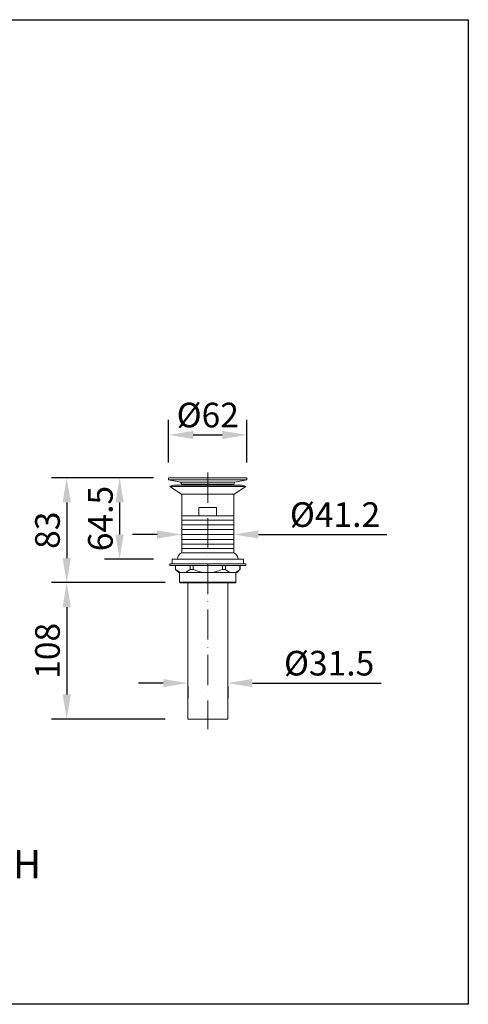
# Model space of a CAD drawing. Units: inches. Extents: x 1889 to 2715, y 664 to 1444.
# Drawn here: x 2360 to 2715, y 664 to 1444 of the extents above; entities that cross this region are included whole.
import ezdxf

# ---------------------------------------------------------------- set-up
doc = ezdxf.new("R2010")
doc.units = ezdxf.units.IN
doc.header["$MEASUREMENT"] = 0
doc.linetypes.add('ACAD_ISO10W100', pattern=[18, 12, -3, 0, -3])
doc.layers.get('DEFPOINTS').update_dxf_attribs({"color": 16})
for name, color, linetype, lineweight in [('Center Line', 250, 'ACAD_ISO10W100', 15), ('DIM', 3, 'Continuous', 13), ('Phu kien', 250, 'Continuous', 18)]:
    doc.layers.add(name, color=color, linetype=linetype, lineweight=lineweight)
doc.styles.add('Arial', font='arial_0.ttf')
doc.styles.get("Standard").update_dxf_attribs({"font": 'arial_0.ttf'})
doc.dimstyles.new('1-15', dxfattribs={"dimscale": 15, "dimtxt": 1.3, "dimasz": 1.3, "dimexe": 0.8, "dimexo": 0.8, "dimgap": 0.35, "dimtad": 1, "dimdec": 0, "dimrnd": 0.5, "dimdsep": 46, "dimtxsty": 'Standard', "dimcen": 0.09, "dimadec": 0, "dimazin": 0, "dimtfac": 1, "dimtdec": 0, "dimtofl": 0, "dimtmove": 0, "dimatfit": 3, "dimfxl": 1, "dimtolj": 1, "dimtzin": 0, "dimarcsym": 1})

# ---------------------------------------------------------------- blocks, each defined once
blk = doc.blocks.new('*D293')
at = {"layer": 'DEFPOINTS', "color": 0, "transparency": 16777216}
for p in [(2540.12, 1114.81), (2478.11, 1080.86), (2540.12, 1080.86)]:
    blk.add_point(p, dxfattribs=at)
at = {"layer": 'DIM', "color": 0, "lineweight": -2, "transparency": 16777216}
for p, q in [((2478.11, 1092.86), (2478.11, 1126.81)), ((2540.12, 1092.86), (2540.12, 1126.81)), ((2497.61, 1114.81), (2520.62, 1114.81))]:
    blk.add_line(p, q, dxfattribs=at)
at = {"layer": 'DIM', "color": 0, "transparency": 16777216}
for points in [[(2497.61, 1118.06), (2497.61, 1111.56), (2478.11, 1114.81)], [(2520.62, 1118.06), (2520.62, 1111.56), (2540.12, 1114.81)]]:
    blk.add_solid(points, dxfattribs=at)
at = {"layer": 'DIM', "color": 0, "transparency": 16777216, "insert": (2509.11, 1130.57), "char_height": 19.5, "attachment_point": 5}
blk.add_mtext('\\A1;%%C62', dxfattribs=at)
blk = doc.blocks.new('*D294')
at = {"layer": 'DEFPOINTS', "color": 0, "transparency": 16777216}
for p in [(2478.11, 1080.86), (2439.38, 1016.36), (2478.11, 1016.36)]:
    blk.add_point(p, dxfattribs=at)
at = {"layer": 'DIM', "color": 0, "lineweight": -2, "transparency": 16777216}
for p, q in [((2466.11, 1080.86), (2427.38, 1080.86)), ((2439.38, 1061.36), (2439.38, 1035.86)), ((2466.11, 1016.36), (2427.38, 1016.36))]:
    blk.add_line(p, q, dxfattribs=at)
at = {"layer": 'DIM', "color": 0, "transparency": 16777216}
for points in [[(2436.13, 1061.36), (2442.63, 1061.36), (2439.38, 1080.86)], [(2436.13, 1035.86), (2442.63, 1035.86), (2439.38, 1016.36)]]:
    blk.add_solid(points, dxfattribs=at)
at = {"layer": 'DIM', "color": 0, "transparency": 16777216, "insert": (2424.17, 1048.61), "char_height": 19.5, "attachment_point": 5, "rotation": 90}
blk.add_mtext('\\A1;64.5', dxfattribs=at)
blk = doc.blocks.new('*D295')
at = {"layer": 'DEFPOINTS', "color": 0, "transparency": 16777216}
for p in [(2478.11, 1080.86), (2397.52, 997.86), (2487.36, 997.86)]:
    blk.add_point(p, dxfattribs=at)
at = {"layer": 'DIM', "color": 0, "lineweight": -2, "transparency": 16777216}
for p, q in [((2466.11, 1080.86), (2385.52, 1080.86)), ((2397.52, 1061.36), (2397.52, 1017.36)), ((2475.36, 997.86), (2385.52, 997.86))]:
    blk.add_line(p, q, dxfattribs=at)
at = {"layer": 'DIM', "color": 0, "transparency": 16777216}
for points in [[(2394.27, 1061.36), (2400.77, 1061.36), (2397.52, 1080.86)], [(2394.27, 1017.36), (2400.77, 1017.36), (2397.52, 997.86)]]:
    blk.add_solid(points, dxfattribs=at)
at = {"layer": 'DIM', "color": 0, "transparency": 16777216, "insert": (2382.31, 1039.36), "char_height": 19.5, "attachment_point": 5, "rotation": 90}
blk.add_mtext('\\A1;83', dxfattribs=at)
blk = doc.blocks.new('*D296')
at = {"layer": 'DEFPOINTS', "color": 0, "transparency": 16777216}
for p in [(2487.36, 997.86), (2397.52, 889.86), (2487.36, 889.86)]:
    blk.add_point(p, dxfattribs=at)
at = {"layer": 'DIM', "color": 0, "lineweight": -2, "transparency": 16777216}
for p, q in [((2475.36, 997.86), (2385.52, 997.86)), ((2397.52, 978.36), (2397.52, 909.36)), ((2475.36, 889.86), (2385.52, 889.86))]:
    blk.add_line(p, q, dxfattribs=at)
at = {"layer": 'DIM', "color": 0, "transparency": 16777216}
for points in [[(2394.27, 978.36), (2400.77, 978.36), (2397.52, 997.86)], [(2394.27, 909.36), (2400.77, 909.36), (2397.52, 889.86)]]:
    blk.add_solid(points, dxfattribs=at)
at = {"layer": 'DIM', "color": 0, "transparency": 16777216, "insert": (2382.31, 943.86), "char_height": 19.5, "attachment_point": 5, "rotation": 90}
blk.add_mtext('\\A1;108', dxfattribs=at)
blk = doc.blocks.new('*D297')
at = {"layer": 'DEFPOINTS', "color": 0, "transparency": 16777216}
for p in [(2493.36, 927.6), (2524.87, 927.6), (2524.87, 918.35)]:
    blk.add_point(p, dxfattribs=at)
at = {"layer": 'DIM', "color": 0, "lineweight": -2, "transparency": 16777216}
for p, q in [((2473.86, 918.35), (2454.36, 918.35)), ((2493.36, 915.6), (2493.36, 906.35)), ((2524.87, 915.6), (2524.87, 906.35)), ((2544.37, 918.35), (2646.38, 918.35))]:
    blk.add_line(p, q, dxfattribs=at)
at = {"layer": 'DIM', "color": 0, "transparency": 16777216}
for points in [[(2473.86, 921.6), (2473.86, 915.1), (2493.36, 918.35)], [(2544.37, 921.6), (2544.37, 915.1), (2524.87, 918.35)]]:
    blk.add_solid(points, dxfattribs=at)
at = {"layer": 'DIM', "color": 0, "transparency": 16777216, "insert": (2605.12, 934.1), "char_height": 19.5, "attachment_point": 5}
blk.add_mtext('\\A1;%%C31.5', dxfattribs=at)
blk = doc.blocks.new('*D298')
at = {"layer": 'DEFPOINTS', "color": 0, "transparency": 16777216}
for p in [(2488.51, 1035.99), (2529.72, 1035.99), (2529.72, 1035.99)]:
    blk.add_point(p, dxfattribs=at)
at = {"layer": 'DIM', "color": 0, "lineweight": -2, "transparency": 16777216}
for p, q in [((2469.01, 1035.99), (2449.51, 1035.99)), ((2549.22, 1035.99), (2650.89, 1035.99))]:
    blk.add_line(p, q, dxfattribs=at)
at = {"layer": 'DIM', "color": 0, "transparency": 16777216}
for points in [[(2469.01, 1039.24), (2469.01, 1032.74), (2488.51, 1035.99)], [(2549.22, 1039.24), (2549.22, 1032.74), (2529.72, 1035.99)]]:
    blk.add_solid(points, dxfattribs=at)
at = {"layer": 'DIM', "color": 0, "transparency": 16777216, "insert": (2609.8, 1051.74), "char_height": 19.5, "attachment_point": 5}
blk.add_mtext('\\A1;%%C41.2', dxfattribs=at)

msp = doc.modelspace()

# ---------------------------------------------------------------- linework, layer by layer
msp.add_lwpolyline([(1888.58, 1443.58), (2715.22, 1443.58), (2715.22, 664.01), (1888.58, 664.01)], close=True)
at = {"lineweight": 9}
for points in [[(2478.11, 1079.36), (2478.11, 1080.86)], [(2540.12, 1080.86), (2478.11, 1080.86)], [(2478.11, 1080.86), (2478.11, 1079.36)], [(2487.61, 1077.34), (2478.11, 1079.36)], [(2540.12, 1079.36), (2478.11, 1079.36)], [(2487.61, 1077.34), (2488.51, 1075.78)], [(2530.62, 1077.34), (2487.61, 1077.34)], [(2530.62, 1077.34), (2529.72, 1075.78)], [(2540.12, 1079.36), (2530.62, 1077.34)], [(2540.12, 1079.36), (2540.12, 1080.86)], [(2540.12, 1080.86), (2540.12, 1079.36)], [(2479.11, 1074.02), (2488.36, 1068.02)], [(2479.11, 1074.02), (2539.12, 1074.02)], [(2534.49, 1075.02), (2483.73, 1075.02)], [(2488.36, 1068.02), (2529.87, 1068.02)], [(2488.51, 1075.02), (2488.51, 1075.78)], [(2488.51, 1075.78), (2488.51, 1075.02)], [(2529.72, 1075.78), (2488.51, 1075.78)], [(2488.51, 1021.42), (2488.51, 1068.02)], [(2488.51, 1068.02), (2488.51, 1021.42)], [(2529.72, 1075.02), (2529.72, 1075.78)], [(2529.72, 1075.78), (2529.72, 1075.02)], [(2529.72, 1021.42), (2529.72, 1068.02)], [(2529.72, 1068.02), (2529.72, 1021.42)], [(2539.12, 1074.02), (2529.87, 1068.02)], [(2502.11, 1057.36), (2502.11, 1050.86)], [(2516.11, 1057.36), (2502.11, 1057.36)], [(2516.11, 1057.36), (2516.11, 1050.86)], [(2529.72, 1050.86), (2488.51, 1050.86)], [(2529.72, 1047.37), (2488.51, 1047.37)], [(2529.72, 1043.63), (2488.51, 1043.63)], [(2529.72, 1039.9), (2488.51, 1039.9)], [(2529.72, 1035.99), (2488.51, 1035.99)], [(2529.72, 1032.07), (2488.51, 1032.07)], [(2529.72, 1028.45), (2488.51, 1028.45)], [(2529.72, 1024.88), (2488.51, 1024.88)], [(2480.86, 1016.35), (2480.86, 1012.85)], [(2537.37, 1016.35), (2480.86, 1016.35)], [(2537.37, 1016.35), (2537.37, 1012.85)], [(2479.11, 1012.85), (2479.11, 1011.35)], [(2479.11, 1012.85), (2539.12, 1012.85)], [(2479.11, 1011.35), (2539.12, 1011.35)], [(2483.61, 1008.31), (2483.61, 1011.35)], [(2483.61, 1008.31), (2483.69, 1008.31)], [(2483.65, 1008.31), (2483.65, 1011.35)], [(2483.65, 1008.31), (2486.11, 1005.85)], [(2487.72, 1005.85), (2486.41, 1006.37), (2485.08, 1007.18), (2483.69, 1008.31)], [(2486.11, 1005.85), (2532.12, 1005.85)], [(2486.86, 998.14), (2486.86, 1005.84)], [(2486.86, 998.14), (2486.86, 1005.84)], [(2495.13, 1008.31), (2493.73, 1007.18), (2492.39, 1006.37), (2491.1, 1005.85)], [(2495.13, 1008.31), (2497.68, 1008.31)], [(2495.17, 1008.31), (2495.17, 1011.35)], [(2497.59, 1008.31), (2497.59, 1011.35)], [(2505.73, 1005.85), (2503.13, 1006.37), (2500.46, 1007.18), (2497.68, 1008.31)], [(2520.55, 1008.31), (2517.75, 1007.18), (2515.09, 1006.37), (2512.5, 1005.85)], [(2520.55, 1008.31), (2523.1, 1008.31)], [(2520.64, 1008.31), (2520.64, 1011.35)], [(2523.06, 1008.31), (2523.06, 1011.35)], [(2527.13, 1005.85), (2525.83, 1006.37), (2524.49, 1007.18), (2523.1, 1008.31)], [(2534.54, 1008.31), (2533.14, 1007.18), (2531.81, 1006.37), (2530.51, 1005.85)], [(2531.37, 998.14), (2531.37, 1005.84)], [(2531.37, 998.14), (2531.37, 1005.84)], [(2534.58, 1008.31), (2532.12, 1005.85)], [(2534.54, 1008.31), (2534.62, 1008.31)], [(2534.58, 1008.31), (2534.58, 1011.35)], [(2534.62, 1008.31), (2534.62, 1011.35)], [(2539.12, 1012.85), (2539.12, 1011.35)], [(2531.37, 998.14), (2486.86, 998.14)], [(2531.07, 997.84), (2487.16, 997.84)], [(2493.36, 889.82), (2493.36, 997.84)], [(2493.36, 889.82), (2493.36, 997.84)], [(2524.87, 889.82), (2524.87, 997.84)], [(2524.87, 889.82), (2524.87, 997.84)], [(2493.36, 889.82), (2524.87, 889.82)]]:
    msp.add_lwpolyline(points, dxfattribs=at)
for points in [[(2483.73, 1075.02), (2482.14, 1075.02), (2480.56, 1074.68), (2479.11, 1074.02)], [(2539.12, 1074.02), (2537.67, 1074.68), (2536.09, 1075.02), (2534.49, 1075.02)], [(2533.12, 1016.35), (2533.12, 1018.57), (2531.78, 1020.58), (2529.73, 1021.44)], [(2486.86, 998.14), (2486.86, 997.98), (2486.99, 997.84), (2487.16, 997.84)], [(2531.07, 997.84), (2531.23, 997.84), (2531.37, 997.98), (2531.37, 998.14)]]:
    msp.add_open_spline(points, degree=3, dxfattribs=at)
msp.add_open_spline([(2485.11, 1016.35), (2485.11, 1018.57), (2486.44, 1020.58), (2488.5, 1021.44), (2488.5, 1021.44), (2529.73, 1021.44), (2529.73, 1021.44)], degree=3, knots=[0, 0, 0, 0, 1, 1, 1, 2, 2, 2, 2], dxfattribs=at)
at = {"layer": 'Center Line', "lineweight": 0, "ltscale": 2}
msp.add_lwpolyline([(2509.11, 1085.03), (2509.11, 881.82)], dxfattribs=at)

# ---------------------------------------------------------------- texts
at = {"layer": 'Phu kien', "insert": (2223.65, 786.28), "char_height": 22.5, "attachment_point": 1, "style": 'Arial'}
msp.add_mtext_dynamic_manual_height_columns('{\\C0;LFV-502SH}', width=1387.6104, gutter_width=12.5, heights=[0], dxfattribs=at)

# ---------------------------------------------------------------- dimensions: what is measured, and where the dimension line sits
at = {"layer": 'DIM'}
dim = msp.add_linear_dim(base=(2540.12, 1114.81), p1=(2478.11, 1080.86), p2=(2540.12, 1080.86), text='%%C<>', dimstyle='1-15', dxfattribs=at)
dim.commit()
dim.dimension.update_dxf_attribs({"geometry": '*D293', "text_midpoint": (2509.11, 1130.57)})
for base, p1, p2, picture, middle in [((2397.52, 997.86), (2478.11, 1080.86), (2487.36, 997.86), '*D295', (2382.31, 1039.36)), ((2397.52, 889.86), (2487.36, 997.86), (2487.36, 889.86), '*D296', (2382.31, 943.86))]:
    dim = msp.add_linear_dim(base=base, p1=p1, p2=p2, angle=90, dimstyle='1-15', dxfattribs=at)
    dim.commit()
    dim.dimension.update_dxf_attribs({"geometry": picture, "text_midpoint": middle})
dim = msp.add_linear_dim(base=(2439.38, 1016.36), p1=(2478.11, 1080.86), p2=(2478.11, 1016.36), angle=90, text='64.5', dimstyle='1-15', override={"dimrnd": 0.05}, dxfattribs=at)
dim.commit()
dim.dimension.update_dxf_attribs({"geometry": '*D294', "text_midpoint": (2424.17, 1048.61)})
for base, p1, p2, text, picture, middle in [((2529.72, 1035.99), (2488.51, 1035.99), (2529.72, 1035.99), '%%C41.2', '*D298', (2609.8, 1035.99)), ((2524.87, 918.35), (2493.36, 927.6), (2524.87, 927.6), '%%C31.5', '*D297', (2605.12, 918.35))]:
    dim = msp.add_linear_dim(base=base, p1=p1, p2=p2, text=text, dimstyle='1-15', dxfattribs=at)
    dim.commit()
    dim.dimension.update_dxf_attribs({"geometry": picture, "text_midpoint": middle, "dimtype": 160})

doc.saveas('drawing.dxf')
